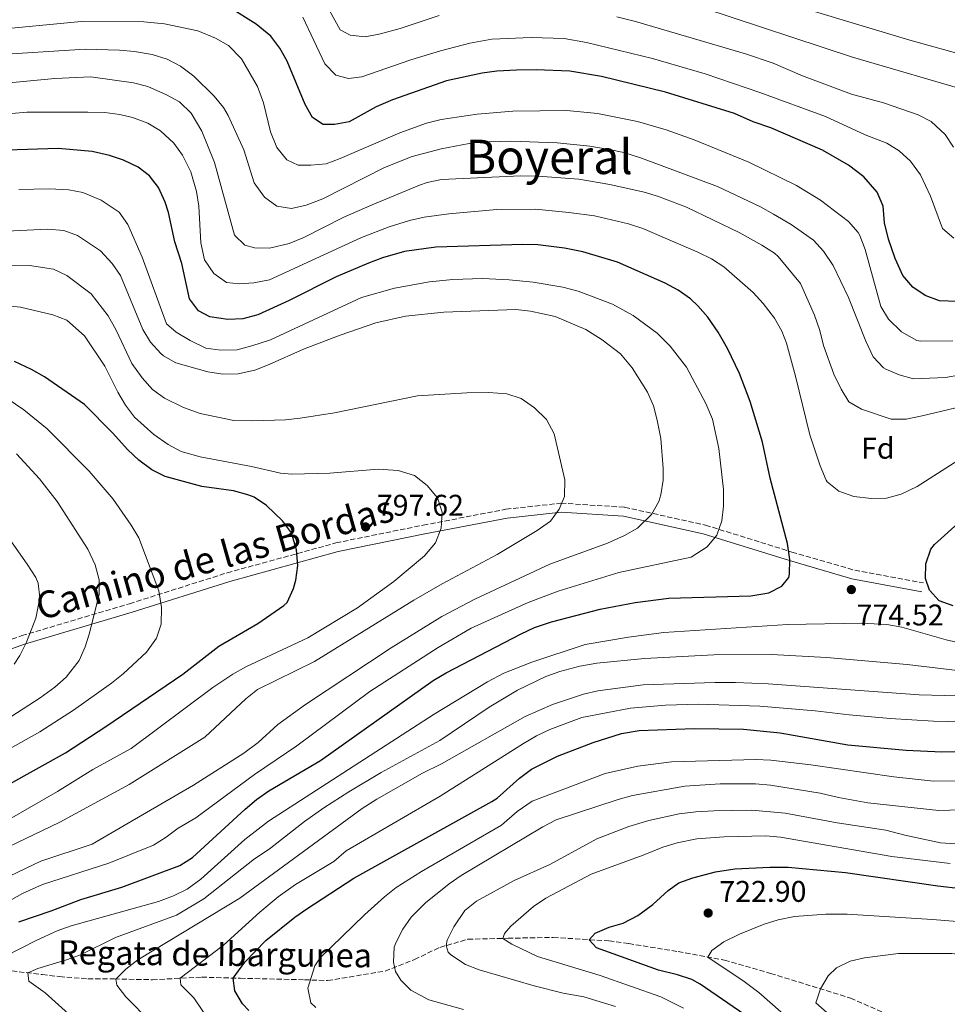
# Model space of a CAD drawing. Units: metres. Extents: x 651642 to 655101, y 4737040 to 4739429.
# Drawn here: x 654302 to 654613, y 4738919 to 4739249 of the extents above; entities that cross this region are included whole.
import ezdxf
from ezdxf.enums import TextEntityAlignment as Align

# ---------------------------------------------------------------- set-up
doc = ezdxf.new("R2010")
doc.units = ezdxf.units.M
doc.header["$MEASUREMENT"] = 0
doc.linetypes.add('DGN Style 3', pattern=[2.435890702152634, 1.739921930109024, -0.6959687720436097])
for name, color, linetype, lineweight in [('Barranco lineal', 142, 'DGN Style 3', 13), ('Camino', 7, 'DGN Style 3', 0), ('Cota de punto acotado terreno', 7, 'Continuous', 0), ('Curva de nivel directora', 30, 'Continuous', 30), ('Curva de nivel intermedia', 30, 'Continuous', 0), ('Etiqueta de zona arbolada', 92, 'Continuous', 0), ('Margen derecho', 7, 'Continuous', 0), ('Punto acotado terreno (símbolo)', 7, 'Continuous', 0), ('Texto de arroyo-regatas y barrancos', 142, 'Continuous', 0), ('Texto de Área (paraje) menor', 7, 'Continuous', 0)]:
    doc.layers.add(name, color=color, linetype=linetype, lineweight=lineweight)
doc.styles.add('Style-Arial', font='arial.ttf')

# ---------------------------------------------------------------- blocks, each defined once
blk = doc.blocks.new('5PATER')
at = {"layer": 'Punto acotado terreno (símbolo)', "linetype": 'Continuous', "lineweight": 0}
h = blk.add_hatch(color=51, dxfattribs=at)
edge = h.paths.add_edge_path()
edge.add_ellipse((0, 0), major_axis=(-0.1095731443231308, -0.1110710700762829), ratio=0.9994222409660317, start_angle=0, end_angle=360)

msp = doc.modelspace()

# ---------------------------------------------------------------- linework, layer by layer
at = {"layer": 'Barranco lineal', "color": 142, "linetype": 'DGN Style 3', "lineweight": 13}
msp.add_polyline3d([(654292.5499999998, 4738930.74, 767.929999999993), (654310.0300000003, 4738928.619999999, 763.8500000000058), (654315.7800000003, 4738927.930000001, 763.7100000000065), (654325.2800000003, 4738927.210000001, 762.6900000000023), (654334.1799999997, 4738927.140000001, 760.070000000007), (654346.8899999997, 4738926.9, 758.3999999999943), (654363.4400000004, 4738927.76, 752.3699999999953), (654376.3399999999, 4738927.380000001, 749.4600000000065), (654397.8399999999, 4738926.880000001, 745.529999999999), (654405.6100000005, 4738926.600000001, 743.3399999999965), (654424.8600000005, 4738929.800000001, 740.8699999999953), (654434.7199999997, 4738933.640000001, 738.3899999999995), (654443.1500000004, 4738937.74, 735.7700000000042), (654452.5700000003, 4738940.439999999, 732.4199999999983), (654466.04, 4738940.789999999, 729.6499999999943), (654481.2000000002, 4738941.07, 726.8800000000047), (654499.8499999996, 4738939.890000001, 723.9700000000012), (654506.5, 4738939, 722.6600000000036), (654523.04, 4738936.33, 721.4900000000052), (654538.5700000003, 4738933.460000001, 719.1600000000036), (654554.0300000003, 4738929.029999999, 717.2700000000042), (654580.75, 4738920.730000001, 713.6300000000047), (654603.6299999999, 4738910.77, 710.570000000007)], dxfattribs=at)
at = {"layer": 'Camino', "color": 7, "linetype": 'DGN Style 3', "lineweight": 0, "extrusion": (-0.1679127393037649, -0.733209085591874, 0.6589459376800452), "elevation": -3584127.818007989, "flags": 128}
msp.add_lwpolyline([(-419867.2224876675, 3140856.014584227), (-419845.6934734382, 3140854.140058598), (-419821.9226525847, 3140855.629043495)], dxfattribs=at)
at = {"layer": 'Camino', "color": 7, "linetype": 'DGN Style 3', "lineweight": 0}
msp.add_polyline3d([(654267.730000001, 4739029.470000001, 822.6499999999944), (654303.1499999975, 4739042.170000001, 815.7200000000014), (654339.239999999, 4739052.869999999, 807.5599999999978), (654371.98, 4739063.220000003, 801.6900000000023), (654408.3999999977, 4739073.250000002, 798.6600000000036), (654437.6299999994, 4739079.180000002, 795.6300000000047), (654465.359999999, 4739084.53, 791.8300000000019), (654483.739999999, 4739086.540000002, 790.0000000000001), (654505.1200000006, 4739085.200000001, 786.3899999999995), (654532.1900000009, 4739079.180000002, 781.070000000007), (654561.1799999991, 4739070.189999999, 774.9700000000014)], dxfattribs=at)
at = {"layer": 'Curva de nivel directora', "color": 30, "linetype": 'Continuous', "lineweight": 30, "flags": 128}
for points, elevation in [([(654381.7000000007, 4739247.03), (654372.36, 4739252.810000001), (654361.5899999985, 4739256.279999999), (654351.899999999, 4739257.689999999), (654341.5999999993, 4739258.32), (654322.0199999991, 4739257.090000001), (654302.3200000004, 4739254.980000001)], 750.0000000000001), ([(654616.4799999996, 4739154.16), (654610.6399999991, 4739154.320000002), (654605.8200000002, 4739156.150000002), (654601.6899999996, 4739158.960000002), (654598.3599999989, 4739162.810000001), (654595.7100000003, 4739168.470000003), (654593.5399999999, 4739175.010000001), (654592.19, 4739180.439999999), (654591.7699999998, 4739186.050000002), (654589.690000001, 4739190.730000001), (654585.2799999987, 4739195.850000001), (654580.1199999999, 4739199.840000001), (654571.4199999984, 4739204.78), (654554.089999999, 4739212.250000001), (654548.1799999992, 4739214.36), (654541.9000000006, 4739217.060000001), (654518.829999999, 4739224.27), (654497.3199999998, 4739229.530000002), (654486.7099999995, 4739231.280000002), (654475.4499999987, 4739231.779999999), (654468.8899999984, 4739231.67), (654462.2900000003, 4739231.25), (654457.3399999992, 4739230.580000001), (654445.419999999, 4739228.02), (654427.3200000008, 4739221.640000001), (654421.9200000005, 4739219.330000003), (654412.8700000002, 4739214.340000001), (654407.9599999996, 4739213.410000001), (654404.0799999993, 4739213.42), (654400.5599999989, 4739215.750000001), (654398.0499999988, 4739220.070000002), (654392.0299999994, 4739234.62), (654389.64, 4739239.000000001), (654386.5300000008, 4739242.980000002), (654381.7000000007, 4739247.03)], 750.0000000000001), ([(654302.0900000002, 4738946.289999999), (654312.989999999, 4738949.960000001), (654322.9600000001, 4738953.740000002), (654336.6300000005, 4738957.880000004), (654356.0699999998, 4738965.170000002), (654360.2899999998, 4738967.890000001), (654377.9999999992, 4738984.07), (654381.7999999991, 4738987.330000001), (654385.9000000006, 4738990.17), (654403.25, 4739000.380000004), (654440.98, 4739027.119999999), (654445.2699999993, 4739029.690000001), (654470.4399999996, 4739042.740000002), (654474.9700000003, 4739044.850000001), (654480.6299999999, 4739046.810000001), (654496.8899999985, 4739051.04), (654508.5999999986, 4739053.32), (654519.969999999, 4739054.76), (654547.4100000003, 4739055.550000001), (654553.4000000006, 4739056.470000002), (654557.8199999996, 4739058.800000001), (654560.0799999993, 4739061.61), (654560.3699999999, 4739062.720000002), (654560.5099999984, 4739067.710000004), (654559.7100000004, 4739073.060000001), (654553.8200000008, 4739094.930000001), (654551.2999999995, 4739106.970000002), (654547.1800000002, 4739120.61), (654543.6500000008, 4739129.990000002), (654539.5999999985, 4739138.36), (654536.4099999988, 4739143.840000001), (654532.9399999997, 4739148.920000001), (654529.6799999987, 4739152.710000002), (654527.1399999994, 4739154.99), (654523.0800000003, 4739157.910000001), (654518.6799999992, 4739160.300000001), (654502.729999999, 4739167.340000002), (654491.1199999994, 4739170.79), (654484.9500000004, 4739172.000000002), (654475.9999999985, 4739173.07), (654471.0099999995, 4739173.190000001), (654441.8200000003, 4739172.340000002), (654431.3799999999, 4739170.890000001), (654423.9500000001, 4739168.710000002), (654419.2800000008, 4739166.939999999), (654408.5000000005, 4739162.380000002), (654392.7600000004, 4739154.410000001), (654382.2699999984, 4739149.640000001), (654377.1799999989, 4739148.350000001), (654372.1799999988, 4739148.140000002), (654366.1900000008, 4739148.99), (654362.3599999996, 4739151.04), (654359.3499999989, 4739155.020000001), (654356.7099999991, 4739166.890000002), (654354.4400000004, 4739174.130000002), (654352.2599999988, 4739183.900000002), (654351.1500000001, 4739187.390000001), (654348.98, 4739192.260000002), (654345.9099999988, 4739196.2), (654342.0700000009, 4739199.080000001), (654337.2599999986, 4739201.470000001), (654332.54, 4739203.03), (654326.7099999986, 4739204.330000001), (654315.3499999993, 4739205.350000001), (654298.1200000006, 4739204.850000001)], 775.0000000000001), ([(654306.4099999988, 4739131.380000002), (654300.729999999, 4739134.039999999)], 800.0000000000002), ([(654298.0999999982, 4738991.980000001), (654317.7399999987, 4739002.939999999), (654331.2599999993, 4739011.720000002), (654357.1399999983, 4739029.260000001), (654369.1999999993, 4739038.670000001), (654382.1799999991, 4739046.190000001), (654390.9700000001, 4739052.220000001), (654392.0599999987, 4739053.289999999), (654394.1699999986, 4739057.910000001), (654394.9399999997, 4739060.710000002), (654395.57, 4739065.650000002), (654395.199999999, 4739070.949999999), (654393.5099999991, 4739076.670000001), (654390.5199999985, 4739080.67), (654385.1099999994, 4739085.779999999), (654380.9400000006, 4739088.529999999), (654378.9, 4739089.36), (654374.0799999987, 4739090.710000001), (654363.4799999995, 4739092.130000002), (654351.2100000007, 4739095.449999999), (654346.7400000002, 4739097.720000003), (654342.3100000002, 4739100.980000001), (654338.7099999993, 4739104.430000001), (654333.5599999994, 4739110.100000001), (654324.1400000004, 4739119.640000001), (654310.7699999994, 4739128.920000001), (654306.4099999988, 4739131.380000002)], 800.0000000000001), ([(654615.1399999985, 4739052.150000001), (654610.5499999997, 4739053.880000002), (654607.2999999997, 4739057.380000002), (654605.9400000008, 4739061.28), (654606.0300000003, 4739066.28), (654607.74, 4739071.119999999), (654608.9800000006, 4739072.76), (654628.1600000006, 4739089.980000001)], 775.0000000000002), ([(654379.1999999996, 4738916.61), (654377.0299999992, 4738918.850000001), (654374.49, 4738923.230000001), (654373.9600000002, 4738927.45), (654377.8299999994, 4738932.820000002), (654384.8799999991, 4738940.020000001), (654394.5899999987, 4738947.800000002), (654398.659999999, 4738950.689999999), (654414.3900000001, 4738960.949999999), (654460.6200000005, 4738986.58), (654462.4499999988, 4738987.74), (654469.9299999999, 4738994.440000001), (654473.94, 4738997.430000001), (654482.6199999991, 4739001.740000002), (654494.5700000006, 4739006.41), (654504.1199999994, 4739009.390000002), (654510, 4739010.380000004), (654528.3799999999, 4739011.109999999), (654544.9600000007, 4739010.890000002), (654557.2299999995, 4739009.600000001), (654579.9399999989, 4739005.630000001)], 750.0000000000002), ([(654579.9399999989, 4739005.630000001), (654599.4499999997, 4739003.850000001), (654611.4300000004, 4739003.300000002), (654640.0999999989, 4739003.970000002)], 750.0000000000001), ([(654547.1699999989, 4738913.880000001), (654530.3899999994, 4738925.369999999), (654527.6, 4738926.970000003), (654522.8500000001, 4738928.520000001), (654516.48, 4738930.080000001), (654495.6900000004, 4738937.590000002), (654493.2599999986, 4738940.310000001), (654495.23, 4738942.450000001), (654499.9699999986, 4738944.540000001), (654504.649999999, 4738945.820000002), (654509.5799999998, 4738948.390000002), (654514.5499999986, 4738952.150000001), (654519.6799999984, 4738956.820000002), (654523.3099999983, 4738959.310000001), (654528.0099999988, 4738961.029999999), (654535.5100000004, 4738963.03), (654542.0500000003, 4738964.100000001)], 725), ([(654542.0500000003, 4738964.100000001), (654553.7800000005, 4738964.65), (654559.9400000006, 4738964.57), (654579.0800000007, 4738962.869999999), (654610.0899999993, 4738958.33), (654625.4999999986, 4738956.52), (654637.7000000004, 4738955.650000002), (654666.0400000003, 4738951.380000001), (654671.019999998, 4738950.940000001), (654697.0199999999, 4738951.240000002), (654706.9599999997, 4738952.16), (654715.7899999986, 4738952.520000001), (654727.1999999993, 4738951.800000001), (654732.9500000004, 4738951.060000001), (654738.9599999986, 4738949.550000002), (654754.2699999996, 4738943.859999999), (654763.9099999999, 4738941.029999999), (654769.9499999994, 4738940.100000001), (654795.1199999999, 4738937.620000001), (654816.0900000002, 4738932.12), (654829.8700000001, 4738926.42), (654856.5800000007, 4738914.110000002)], 725.0000000000001)]:
    msp.add_lwpolyline(points, dxfattribs=dict(at, elevation=elevation))
at = {"layer": 'Curva de nivel intermedia', "color": 30, "linetype": 'Continuous', "lineweight": 0, "flags": 128}
for points, elevation in [([(654620, 4739236.34), (654600.7199999995, 4739241.65), (654550.5199999994, 4739256.82)], 730), ([(654404.4200000013, 4739254.810000001), (654409.75, 4739245.11), (654413.2000000011, 4739243.289999999), (654418.1800000012, 4739242.789999997), (654423.2999999997, 4739243.789999999), (654429.9200000003, 4739245.630000001), (654442.9800000006, 4739249.92)], 740.0000000000001), ([(654531.3600000017, 4739252.529999998), (654581.4600000011, 4739235.970000001), (654622.0499999997, 4739224.189999999)], 735.0000000000001), ([(654397.3, 4739249.429999999), (654404.6900000017, 4739233.739999999), (654408.3700000008, 4739229.96), (654412.64, 4739228.82), (654417.0999999992, 4739229.359999998), (654433.480000001, 4739235.039999999), (654443.3700000015, 4739238.109999999), (654453.26, 4739240.67), (654460.6400000006, 4739241.960000001), (654473.7499999999, 4739242.609999998), (654484.880000001, 4739242.189999999), (654492.36, 4739240.91), (654514.4500000003, 4739235.480000001), (654532.1399999995, 4739230.430000001), (654550.4500000002, 4739224.17), (654572.3799999994, 4739216.150000001), (654585.7400000015, 4739209.939999999), (654592.9100000019, 4739207.199999999), (654597.150000002, 4739204.56), (654600.9200000005, 4739201.16), (654604.2599999999, 4739196.52), (654607.5900000003, 4739189.390000001), (654611.5700000012, 4739178.570000002), (654615.4400000002, 4739175.350000001)], 745), ([(654502.49, 4739249.520000001), (654508.7999999998, 4739247.96), (654545.610000001, 4739237.119999999), (654554.8900000014, 4739233.960000001), (654564.6900000004, 4739229.699999998), (654581.1200000013, 4739223.55), (654591.8800000015, 4739220.670000001), (654603.4500000008, 4739216.679999999), (654607.8699999996, 4739214.369999999), (654612.5099999999, 4739210.09), (654615.3300000008, 4739205.829999999)], 740.0000000000001), ([(654615.1200000006, 4739140.98), (654604.3200000002, 4739140.880000002), (654603.0199999993, 4739141.099999998), (654597.8300000015, 4739143.91), (654593.530000001, 4739148.199999999), (654590.9400000004, 4739152.46), (654585.7100000001, 4739171.529999998), (654583.9300000009, 4739176.210000001), (654583.4100000003, 4739177.179999999), (654580.110000001, 4739180.939999998), (654570.7300000021, 4739188.089999998), (654562.6600000008, 4739192.95), (654546.7000000017, 4739200.750000001), (654528.4400000003, 4739208.33), (654519.0200000012, 4739211.630000002), (654509.3899999999, 4739214.400000001), (654496.01, 4739217.13), (654485.7100000003, 4739218.09), (654467.6900000003, 4739217.84), (654455.6900000018, 4739216.909999999), (654443.5999999995, 4739215.13), (654438.7400000002, 4739213.909999999), (654429.8399999997, 4739210.67), (654409.8300000004, 4739202), (654405.1499999999, 4739200.25), (654400.0300000014, 4739199.760000001), (654395.730000001, 4739199.820000002), (654391.9800000002, 4739201.570000002), (654388.5899999995, 4739205.659999999), (654386.4400000015, 4739210.909999999), (654384.07, 4739220.65), (654382.0899999996, 4739226.16), (654376.7499999999, 4739235.460000001), (654372.4100000013, 4739239.869999998), (654368.0500000004, 4739242.300000001), (654362.0800000003, 4739244.769999998), (654350.9700000014, 4739247.100000001), (654343.9700000008, 4739247.810000001), (654323.0200000005, 4739247.910000001), (654292.6199999999, 4739245.060000001)], 755), ([(654292.6900000013, 4739236.640000001), (654324.3300000003, 4739238.699999999), (654335.8700000006, 4739238.3), (654340.8400000016, 4739237.859999999), (654346.7699999993, 4739236.86), (654351.8200000008, 4739235.26), (654356.2799999999, 4739233.009999999), (654360.7999999995, 4739229.59), (654367.5499999997, 4739222.949999998), (654370.7400000016, 4739219.100000001), (654372.3200000018, 4739216.399999999), (654377.5700000002, 4739204.959999999), (654381.0300000003, 4739193.83), (654384.5000000015, 4739189.029999999), (654388.6299999997, 4739186.099999999), (654393.4900000013, 4739185.33), (654398.3700000006, 4739186.390000001), (654403.9699999997, 4739188.529999998), (654424.6400000007, 4739198.989999999), (654433.91, 4739202.749999999), (654443.6900000012, 4739205.279999999), (654455.3900000001, 4739207.499999999), (654467.0100000009, 4739207.829999999), (654482.4900000016, 4739207.32), (654493.490000001, 4739206.140000001), (654499.9700000008, 4739205.09), (654504.8600000015, 4739204.029999999), (654510.750000001, 4739202.159999999), (654536.1800000007, 4739192.639999999), (654550.6700000014, 4739185.84), (654555.0400000013, 4739183.41), (654560.8799999994, 4739179.890000001), (654568.4000000008, 4739174.670000001), (654571.7900000017, 4739171.01)], 760), ([(654287.0300000019, 4739226.289999997), (654314.2100000017, 4739228.880000001), (654326.2500000002, 4739229.430000001), (654340.5599999999, 4739227.42), (654345.360000001, 4739226.109999998), (654351.5900000005, 4739223.349999999), (654356.0000000006, 4739220.999999999), (654359.9299999999, 4739217.210000001), (654363.4900000007, 4739211.189999999), (654367.6700000004, 4739200.710000001), (654374.4400000008, 4739176.390000001), (654377.8099999992, 4739173.019999999), (654381.1200000017, 4739172.09), (654386.1200000019, 4739171.960000002), (654392.7699999993, 4739173.59), (654397.6799999999, 4739175.509999999)], 765.0000000000001), ([(654299.8300000004, 4739217.13), (654304.8100000004, 4739217.499999999), (654325.2800000003, 4739217.539999999), (654330.9800000022, 4739217.390000001), (654335.9300000009, 4739216.779999999), (654340.2000000001, 4739215.749999999), (654345.3200000009, 4739213.849999999), (654349.6500000004, 4739211.350000001), (654354.0300000013, 4739207.159999999), (654356.9500000007, 4739203.109999998), (654359.7199999999, 4739197.55), (654361.6300000009, 4739191.01), (654362.4600000002, 4739186.09), (654363.1500000008, 4739173.740000002)], 770), ([(654397.6799999999, 4739175.509999999), (654411.0500000009, 4739182.319999999), (654420.480000001, 4739186.529999998), (654436.4, 4739193.07), (654438.9100000003, 4739193.970000002), (654443.8000000007, 4739195.02), (654470.3600000015, 4739196.230000001), (654476.1500000005, 4739196.15), (654489.7200000002, 4739195.130000002), (654500.1000000006, 4739193.369999998), (654511.6800000009, 4739190.76), (654516.4700000009, 4739189.3), (654525.7900000017, 4739185.690000001), (654543.5400000013, 4739177.220000001), (654551.1200000007, 4739172.999999999), (654555.3400000007, 4739170.29), (654556.540000001, 4739169.21), (654563.9999999999, 4739160.15), (654568.7500000017, 4739149.539999999), (654570.4999999999, 4739144.449999998), (654571.7100000011, 4739139.350000001), (654575.1800000002, 4739129.770000001), (654577.6400000011, 4739124.770000001), (654580.2600000007, 4739120.539999999), (654584.4400000006, 4739118.02), (654594.4400000008, 4739114.649999999), (654599.4499999997, 4739114.699999998), (654604.7600000006, 4739115.81), (654620.2800000017, 4739119.449999998)], 765.0000000000001), ([(654419.690000002, 4739023.470000001), (654442.6000000006, 4739038.189999999), (654453.7000000003, 4739044.689999998), (654472.7400000019, 4739053.230000001), (654482.8700000016, 4739057.04), (654503.2200000008, 4739063.37), (654527.4099999999, 4739068.449999998), (654532.7499999999, 4739071.98), (654536.030000001, 4739075.779999999), (654537.6500000015, 4739080.599999999), (654538.2100000003, 4739085.539999999), (654538.2400000016, 4739091.090000001), (654536.6700000003, 4739104.92), (654534.510000001, 4739114.679999998), (654532.2800000004, 4739119.989999999), (654525.8400000008, 4739132.159999999), (654520.4200000005, 4739139.199999998), (654515.9900000005, 4739143.519999999), (654507.9300000003, 4739149.429999999), (654501.0300000003, 4739153.249999999), (654489.5300000003, 4739157.599999999), (654484.4100000017, 4739158.959999999), (654474.4600000007, 4739160.600000001), (654466.4700000001, 4739161.409999999), (654457.5200000004, 4739161.779999998), (654447.52, 4739161.439999999), (654439.7900000009, 4739160.679999999), (654428.0499999993, 4739158.589999998), (654417.0000000009, 4739155.439999999), (654386.4600000017, 4739141.269999998), (654380.1900000019, 4739139.319999999), (654375.260000001, 4739137.899999999), (654369.7699999993, 4739137.810000001), (654364.8099999994, 4739138.430000001), (654359.4900000019, 4739141.09), (654354.8200000004, 4739143.890000001), (654351.6399999997, 4739146.619999999), (654343.4400000012, 4739168.939999999), (654338.66, 4739179.92), (654335.8100000002, 4739184.019999998), (654329.7800000019, 4739188.100000001), (654323.5700000003, 4739190.690000001), (654318.8899999999, 4739191.58), (654312.3200000006, 4739191.890000001), (654302.1300000005, 4739191.66)], 780.0000000000001), ([(654363.1500000008, 4739173.740000002), (654364.3800000002, 4739168.099999999), (654367.4800000006, 4739163.529999998), (654371.7400000007, 4739160.48), (654375.9299999995, 4739159.99), (654380.9200000007, 4739160.33), (654386.0700000004, 4739161.409999999), (654416.9100000014, 4739175.509999999), (654426.2300000022, 4739179.109999999), (654433.0200000005, 4739181.26), (654437.900000002, 4739182.38), (654446.2300000003, 4739183.54), (654462.2900000003, 4739184.890000001), (654475.2400000007, 4739184.999999999), (654486.3699999999, 4739183.980000001), (654495.0500000013, 4739182.779999999), (654506.4000000014, 4739180.09), (654511.1700000013, 4739178.619999998), (654529.6800000009, 4739170.649999999), (654534.1700000013, 4739168.439999999), (654538.4000000004, 4739165.679999999), (654548.1700000003, 4739157.100000001), (654551.560000001, 4739153.430000001), (654555.2800000004, 4739148.519999999), (654557.7999999993, 4739144.179999998), (654559.3200000017, 4739140.189999999), (654562.3500000002, 4739129.050000001), (654567.1100000012, 4739109.48), (654570.6000000003, 4739099.09), (654572.6200000008, 4739094.3), (654572.9600000007, 4739093.699999999), (654576.8299999997, 4739090.539999999), (654581.9600000017, 4739088.759999999), (654587.8500000014, 4739088.07), (654592.8499999993, 4739088.189999999), (654597.730000001, 4739089.56), (654603.14, 4739092.17), (654626.7300000002, 4739107.180000001)], 770), ([(654299.0100000001, 4738961.62), (654309.54, 4738966.630000001), (654326.730000001, 4738972.349999999), (654338.7699999996, 4738979.34), (654360.640000001, 4738992.11), (654377.5600000012, 4739002.77), (654382.3600000001, 4739006.359999999), (654388.8800000001, 4739012.380000001), (654398.1800000007, 4739019.109999998), (654426.8500000013, 4739038.119999999), (654443.9100000003, 4739048.57), (654454.8800000005, 4739054.390000001), (654480.0900000011, 4739066.11), (654499.420000001, 4739073.109999998), (654505.0300000012, 4739075.739999999), (654509.3699999999, 4739078.23), (654514.0600000013, 4739082.789999999), (654516.5300000012, 4739087.13), (654517.2700000011, 4739089.3), (654518.0199999999, 4739094.210000001), (654518.0500000013, 4739098.199999998), (654517.230000001, 4739108.179999999), (654516.0599999997, 4739114.34), (654514.7600000009, 4739119.16), (654512.8200000009, 4739123.789999999), (654507.5900000005, 4739131.889999999), (654503.7700000006, 4739136.569999999), (654497.5999999993, 4739141.3), (654492.0700000017, 4739144.730000001), (654481.8300000001, 4739149.119999998), (654473.6100000013, 4739150.859999999), (654468.6400000004, 4739151.390000002), (654444.5100000014, 4739150.58), (654431.7400000019, 4739149.17), (654421.7900000009, 4739146.99), (654409.8400000016, 4739142.859999999), (654397.5500000003, 4739138.179999999), (654386.0500000003, 4739132.98), (654381.2000000001, 4739131.16), (654375.6800000013, 4739129.88), (654370.4600000001, 4739129.789999999), (654365.4599999998, 4739130.600000001), (654354.7100000009, 4739133.519999999), (654350.6500000019, 4739135.859999998), (654349.6700000005, 4739136.720000001), (654346.2500000007, 4739140.439999999), (654343.6700000013, 4739144.690000001), (654336.1800000012, 4739162.819999999), (654333.3600000005, 4739166.880000001), (654329.5000000002, 4739171.05), (654321.8499999992, 4739176.230000001), (654317.2699999993, 4739177.9), (654311.7700000008, 4739178.300000001), (654295.6300000006, 4739177.609999999)], 785), ([(654571.7900000017, 4739171.01), (654575.0000000015, 4739166.17), (654580.1199999999, 4739155.470000001), (654585.88, 4739140.820000002), (654588.4100000003, 4739135.57), (654591.8400000012, 4739131.930000001), (654592.6300000002, 4739131.449999999), (654597.1000000006, 4739129.599999998), (654601.9100000008, 4739128.230000001), (654612.5700000003, 4739128.619999999), (654617.6200000017, 4739129.52)], 760), ([(654292.7500000016, 4738968.59), (654315.8700000001, 4738979.650000001), (654339.0700000012, 4738992.249999999), (654364.4200000005, 4739008.199999998), (654378.1900000015, 4739021.029999998), (654382.1100000021, 4739024.140000001), (654401.1800000003, 4739033.519999999), (654434.440000002, 4739054.009999999), (654443.9900000007, 4739059.579999999), (654462.4300000009, 4739069.34), (654475.850000001, 4739077.369999998), (654480.2300000018, 4739080.509999999), (654483.2200000003, 4739084.519999999), (654484.9600000017, 4739088.75), (654485.050000001, 4739094.359999998), (654481.4800000014, 4739109.779999998), (654478.9700000013, 4739114.609999999), (654474.9300000002, 4739118.5), (654470.4300000007, 4739121.67), (654465.6100000016, 4739123.21), (654459.6300000002, 4739123.59), (654452.2200000007, 4739123.469999999), (654435.7300000016, 4739122.539999999), (654407.9000000014, 4739116.810000001), (654396.4500000007, 4739114.989999999), (654391.4700000007, 4739114.509999999), (654380.4300000012, 4739114.16), (654374.2000000017, 4739114.300000001), (654362.9000000006, 4739116.560000001), (654357.2900000003, 4739118.560000001), (654350.9500000012, 4739121.699999999), (654346.9300000002, 4739124.67), (654343.4800000013, 4739128.579999999), (654339.9500000019, 4739133.38), (654334.7599999997, 4739144.520000001), (654332.0700000008, 4739149.34), (654326.4, 4739156.699999999), (654318.2500000006, 4739162.88), (654313.6999999997, 4739164.960000001), (654305.7500000015, 4739166.140000002), (654292.5100000004, 4739165.929999999)], 790.0000000000001), ([(654299.740000001, 4738981.090000001), (654315.0900000001, 4738990.009999999), (654326.9000000008, 4738997.289999999), (654339.7300000007, 4739004.359999998), (654367.0900000016, 4739024.779999999), (654373.890000001, 4739029.279999998), (654378.2400000006, 4739031.739999999), (654398.9899999998, 4739041.470000001), (654415.6300000007, 4739051.449999999), (654427.740000001, 4739060.33), (654438.0099999993, 4739068.890000001), (654441.78, 4739073.23), (654443.6799999999, 4739078.23), (654444.030000001, 4739083.52), (654442.4599999996, 4739088.29), (654439.0000000017, 4739092.430000001), (654434.6800000012, 4739095.78), (654429.2600000009, 4739097.49), (654422.570000001, 4739097.970000001), (654406.3100000002, 4739096.640000001), (654393.6600000011, 4739096.31), (654389.8500000001, 4739096.600000001), (654380.0500000011, 4739098.810000001), (654362.8600000005, 4739102.029999999), (654356.5800000017, 4739103.889999999), (654352.1600000005, 4739106.249999999), (654347.4199999997, 4739109.59), (654340.8900000007, 4739115.389999999), (654337.9100000013, 4739119.41), (654335.3499999997, 4739123.710000001), (654331, 4739132.49), (654324.1700000016, 4739142.630000002), (654318.1900000002, 4739147.849999999), (654313.5400000011, 4739149.659999999), (654302.7300000017, 4739152.189999999), (654296.0100000005, 4739152.9)], 795), ([(654291.7000000011, 4739000.190000001), (654309.14, 4739009.980000001), (654320.4600000011, 4739017.24), (654333.2400000019, 4739026.289999999), (654337.1500000014, 4739029.38), (654344.9700000001, 4739036.639999999), (654348.2800000003, 4739041.310000001), (654349.8800000006, 4739046.039999999), (654349.9800000011, 4739051.65), (654349.0600000003, 4739057.23), (654342.3800000015, 4739074.92), (654339.790000001, 4739079.199999999), (654333.7200000002, 4739087.869999999), (654325.6700000013, 4739097.279999999), (654311.5800000008, 4739111.48), (654303.8600000005, 4739117.869999998), (654298.200000001, 4739121.640000001)], 805.0000000000001), ([(654288.3000000014, 4739007.779999998), (654309.3400000011, 4739021.289999999), (654314.2499999995, 4739024.88), (654318.0000000002, 4739028.250000001), (654322.35, 4739033.82), (654324.4199999997, 4739038.380000001), (654325.7400000007, 4739042.63), (654329.0700000012, 4739055.92), (654329.0399999998, 4739060.890000001), (654327.7300000022, 4739065.849999999), (654325.2100000009, 4739071.099999999), (654314.9500000015, 4739087.13), (654309.0199999993, 4739094.720000001), (654301.4000000019, 4739103.08)], 810), ([(654300.6100000006, 4739032.609999999), (654302.5199999993, 4739035.550000001), (654304.7500000001, 4739040.03), (654307.8100000002, 4739048.039999999), (654309.130000001, 4739054.810000001), (654308.6700000007, 4739059.730000001), (654307.8200000012, 4739061.640000001), (654304.9800000003, 4739066.11), (654292.1500000004, 4739084.11)], 815.0000000000001), ([(654617.7300000013, 4739039.699999999), (654612.8300000018, 4739040.77), (654597.940000001, 4739045.01), (654593.0100000004, 4739045.849999998), (654584.4699999996, 4739046.38), (654559.780000002, 4739045.849999998), (654518.2800000014, 4739043.199999999), (654506.4599999995, 4739041.689999999), (654491.8600000015, 4739039.220000001), (654473.9800000001, 4739033.250000001), (654464.6600000017, 4739029.649999999), (654459.1299999995, 4739026.720000001), (654441.3100000008, 4739015.890000001), (654385.7599999999, 4738980.02), (654377.8800000007, 4738973.9), (654363.1100000007, 4738960.560000001), (654358.4900000006, 4738957.220000001), (654354, 4738955.02), (654348.9599999997, 4738953.140000001), (654319.660000001, 4738944.909999999), (654314.9400000003, 4738943.26), (654308.150000002, 4738940.189999999), (654297.4299999999, 4738934.720000001)], 770), ([(654625.0400000004, 4739029.509999999), (654599.7699999994, 4739032.49), (654572.7900000009, 4739034.88), (654554.3300000004, 4739035.880000002), (654535.0499999997, 4739035.73), (654511.7600000014, 4739034.560000001), (654495.770000001, 4739032.980000001), (654490.1200000005, 4739031.909999999), (654483.4400000017, 4739030.119999999), (654478.7200000009, 4739028.449999999), (654469.2300000003, 4739023.930000001), (654459.78, 4739018.21), (654443.2000000017, 4739007.039999999), (654423.540000001, 4738996.29), (654412.7300000016, 4738989.850000001), (654404.3300000018, 4738984.430000001), (654397.8900000001, 4738979.850000001), (654386.0200000014, 4738970.679999999), (654381.1500000008, 4738967.449999999), (654364.1400000011, 4738953.989999999), (654354.9800000013, 4738948.52), (654334.5800000008, 4738941.029999999), (654322.7900000003, 4738935.289999999), (654318.120000001, 4738933.539999999), (654308.4699999995, 4738930.699999998), (654305.11, 4738929.220000001), (654305.5000000012, 4738926.4), (654311.0100000009, 4738922.509999999), (654322.150000001, 4738912.460000002)], 765.0000000000001), ([(654637.3499999995, 4739021.429999999), (654603.7500000002, 4739022.350000001), (654553.1600000014, 4739026.02), (654542.2900000017, 4739026.449999999), (654535.3700000016, 4739026.51), (654511.2899999998, 4739025.73), (654496.170000001, 4739023.680000001), (654491.2900000016, 4739022.59), (654480.9800000007, 4739019.07), (654471.8000000007, 4739015.09), (654443.7000000001, 4738999.26), (654437.3400000011, 4738996.109999998), (654422.0500000003, 4738987.349999999), (654417.1200000015, 4738984.24), (654376.1700000009, 4738954.17), (654341.9600000014, 4738933.56), (654338.0200000008, 4738930.449999998), (654334.6800000013, 4738927.130000001), (654334.9200000007, 4738925.05), (654338.0000000007, 4738921.109999999), (654346.3400000001, 4738912.699999998)], 760), ([(654278.6600000011, 4738941.949999998), (654303.3300000008, 4738955.819999999), (654310.1200000013, 4738958.800000002), (654332.2600000007, 4738965.980000001), (654347.3100000002, 4738971.970000001), (654351.49, 4738974.67), (654355.510000001, 4738977.699999999), (654361.440000001, 4738981.140000001), (654381.0500000003, 4738995.619999999), (654395.2999999995, 4739005.310000001), (654419.690000002, 4739023.470000001)], 780.0000000000001), ([(654369.1600000013, 4738908.4), (654360.8200000018, 4738920.869999998), (654356.4600000011, 4738925.230000001), (654356.2400000021, 4738927.390000001), (654370.7000000014, 4738938.499999999), (654382.8400000005, 4738949.539999999), (654389.0700000002, 4738954.619999999), (654394.8600000015, 4738958.759999999), (654407.6800000002, 4738966.550000001), (654411.7599999993, 4738970.119999998), (654443.3200000002, 4738988.439999999), (654471.2199999996, 4739006.06), (654475.5700000017, 4739008.569999999), (654480.1000000001, 4739010.689999999), (654490.7300000006, 4739014.71), (654507.0899999999, 4739017.819999999), (654518.7999999999, 4739018.840000001), (654529.7800000014, 4739019.23), (654550.4099999999, 4739018.519999999), (654568.9700000008, 4739017.01)], 755), ([(654568.9700000008, 4739017.01), (654580.2899999998, 4739015.630000001), (654594.0499999997, 4739014.439999999), (654608.5800000007, 4739013.51), (654631.7200000014, 4739012.91)], 755), ([(654621.3300000001, 4738993.519999998), (654608.5700000015, 4738993.439999999), (654595.29, 4738994.819999999), (654567.5500000014, 4738998.859999998), (654554.050000001, 4739000.460000001), (654549.0599999998, 4739000.699999999), (654520.8300000017, 4738999.890000001), (654509.5500000007, 4738998.46), (654498.6299999997, 4738995.970000001), (654474.1100000021, 4738986.73), (654469.0700000017, 4738983.25), (654463.8200000012, 4738978.640000001), (654437.0500000005, 4738963.119999999), (654428.6100000005, 4738957.739999999), (654424.6500000019, 4738954.680000001), (654417.9500000009, 4738948.680000001), (654403.1000000003, 4738934.239999999), (654401.3700000002, 4738931.579999999), (654399.0099999999, 4738924.09), (654399.9500000009, 4738919.140000001), (654401.680000001, 4738917.600000001)], 745), ([(654621.4200000016, 4738983.88), (654610.3500000008, 4738983.59), (654586.6399999999, 4738986.189999999), (654576.7900000017, 4738987.949999998), (654570.6100000015, 4738989.400000001), (654553.9600000017, 4738992.069999999), (654548.9800000016, 4738992.529999998), (654537.1599999998, 4738992.51), (654525.310000001, 4738991.720000001), (654507.7600000004, 4738988.569999999), (654502.9300000002, 4738987.310000001), (654482.180000001, 4738980.440000001), (654477.7400000019, 4738978.109999998), (654450.3299999996, 4738961.859999999), (654446.2800000019, 4738958.989999999), (654438.4299999997, 4738952.67), (654433.6399999995, 4738947.849999999), (654430.7500000016, 4738943.800000001), (654428.4000000004, 4738939.21), (654427.9199999997, 4738937.779999999), (654427.6200000002, 4738932.810000001), (654428.2900000009, 4738929.659999999), (654430.1600000015, 4738926.789999999), (654433.4699999997, 4738923.349999999), (654439.4800000001, 4738920.170000001), (654451.1000000008, 4738916.869999999)], 740.0000000000001), ([(654615.9400000009, 4738972.409999999), (654610.9600000009, 4738972.789999999), (654598.9500000014, 4738975.369999998), (654592.6600000015, 4738977.039999999), (654576.3500000014, 4738979.42), (654558.9200000014, 4738982.659999999), (654547.7099999997, 4738983.679999999), (654534.9600000003, 4738983.48), (654528.9500000001, 4738983.17), (654523.370000001, 4738982.449999999), (654513.1800000007, 4738980.23), (654506.4800000018, 4738978.23), (654495.7999999999, 4738974.099999999), (654480.0599999998, 4738965.539999999), (654468.1399999995, 4738960.189999999), (654455.4999999997, 4738953.24), (654451.5800000014, 4738950.079999999), (654447.8399999996, 4738944.659999999), (654445.6100000012, 4738940.189999999), (654445.3099999995, 4738938.359999998), (654446.0100000014, 4738936.159999999), (654446.8400000005, 4738935.180000001), (654451.7600000004, 4738931.999999999), (654456.4000000004, 4738930.17), (654474.8300000017, 4738924.9), (654484.51, 4738922.41), (654491.3899999999, 4738921.109999999), (654502.0000000005, 4738917.980000001)], 735.0000000000001), ([(654474.6300000006, 4738951.480000001), (654478.7600000012, 4738954.25), (654493.9100000013, 4738962.289999999), (654511.3400000011, 4738968.609999999), (654517.9300000004, 4738971.359999998), (654522.7200000006, 4738972.8), (654529.3000000009, 4738974.15), (654538.4299999994, 4738974.820000002), (654552.3900000004, 4738975.069999998), (654557.3700000002, 4738974.630000001), (654594.6100000006, 4738968.150000001), (654614.2199999999, 4738965.86)], 730), ([(654524.8399999995, 4738917.369999997), (654517.2399999998, 4738921.140000001), (654496.9000000019, 4738928.269999999), (654475.9600000004, 4738934.699999999), (654467.3700000007, 4738938.79), (654464.350000001, 4738940.75), (654464.9000000008, 4738942.38), (654467.0399999998, 4738944.880000001), (654474.6300000006, 4738951.480000001)], 730), ([(654569.4400000002, 4738905.650000001), (654550.1200000015, 4738922.600000001), (654545.1300000005, 4738926.349999999), (654533.0100000012, 4738934.489999999), (654534.320000001, 4738936.689999999), (654538.3700000012, 4738939.63), (654543.5600000012, 4738942.16), (654551.8100000013, 4738945.509999999), (654556.6000000014, 4738946.949999998), (654562.0300000006, 4738948.130000001), (654572.5400000004, 4738948.869999998), (654579.7100000009, 4738948.869999998), (654608.2899999999, 4738947.119999998), (654631.7300000002, 4738945.180000001), (654643.6900000006, 4738944.599999999), (654655.7600000007, 4738941.689999999), (654665.7200000007, 4738940.73), (654682.29, 4738940.249999999)], 720), ([(654573.8300000001, 4738914.989999999), (654569.190000002, 4738919.17), (654570.6900000019, 4738923.850000001), (654573.2800000003, 4738928.189999999), (654576.0499999997, 4738930.92), (654580.680000001, 4738933.11), (654585.5, 4738934.239999999), (654596.8500000002, 4738935.630000002), (654614.7000000004, 4738935.67), (654633.04, 4738933.499999999), (654657.3000000007, 4738932.29), (654677.9000000001, 4738932.06), (654702.1200000006, 4738932.640000001), (654713.3700000002, 4738932.07), (654726.0900000007, 4738930.58), (654738.5200000005, 4738928.470000001), (654784.7500000007, 4738919.119999998), (654797.3000000013, 4738917.01)], 715.0000000000001)]:
    msp.add_lwpolyline(points, dxfattribs=dict(at, elevation=elevation))
at = {"layer": 'Margen derecho', "color": 7, "linetype": 'Continuous', "lineweight": 0}
msp.add_polyline3d([(654136.7399999984, 4738893.850000001, 847.1399999999995), (654141.4999999992, 4738895.270000001, 845.9600000000064), (654146.9299999984, 4738901.470000001, 843.4400000000023), (654155.1600000006, 4738915.199999999, 837.7400000000054), (654164.1999999997, 4738934.619999999, 831.600000000006), (654175.140000001, 4738953.850000001, 827.7200000000012), (654186.7600000016, 4738972.78, 826.0800000000019), (654194.1700000013, 4738983.42, 825.6600000000037), (654210.6800000003, 4738997.34, 825.9700000000012), (654244.3399999999, 4739015.750000002, 823.679999999993), (654268.8500000008, 4739026.690000001, 821.1499999999944), (654304.0799999973, 4739039.320000002, 815.0899999999967), (654340.1199999996, 4739050.000000001, 807.300000000003), (654372.829999997, 4739060.350000001, 801.529999999999), (654409.1000000017, 4739070.33, 798.2400000000052), (654438.2100000007, 4739076.24, 795.479999999996), (654465.8099999983, 4739081.560000001, 791.570000000007), (654483.8099999982, 4739083.530000002, 789.7299999999959), (654504.6999999982, 4739082.220000002, 786.070000000007), (654531.4099999988, 4739076.28, 780.8600000000006), (654560.3099999973, 4739067.320000002, 775.0000000000001), (654581.1999999996, 4739061.250000001, 773.9900000000054), (654604.7299999993, 4739056.880000001, 774.2500000000001)], dxfattribs=at)

# ---------------------------------------------------------------- block references
at = {"layer": 'Punto acotado terreno (símbolo)', "color": 7, "linetype": 'Continuous', "lineweight": 0, "xscale": 10, "yscale": 10, "zscale": 10}
for p in [(654418.350000001, 4739078.600000001, 797.6199999999964), (654581.0699999998, 4739057.600000001, 774.5200000000042), (654533.1099999996, 4738949.240000002, 722.8999999999946)]:
    msp.add_blockref('5PATER', p, dxfattribs=at)

# ---------------------------------------------------------------- texts
at = {"color": 7, "linetype": 'Continuous', "lineweight": 0, "style": 'Style-Arial'}
msp.add_text('Camino de las Bordas', height=9, rotation=15.75305, dxfattribs=at).set_placement((654368.9581358747, 4739064.079437243, 806.8899999999995), align=Align.CENTER)
at = {"layer": 'Cota de punto acotado terreno', "color": 7, "linetype": 'Continuous', "lineweight": 0, "style": 'Style-Arial'}
for s, p in [('797.62', (654422.1000000021, 4739082.350000001, 797.6199999999953)), ('774.52', (654582.8500000017, 4739045.590000001, 774.5200000000042)), ('722.90', (654536.8599999985, 4738952.989999999, 722.8999999999943))]:
    msp.add_text(s, height=7.000000000000002, dxfattribs=at).set_placement(p)
at = {"layer": 'Etiqueta de zona arbolada', "color": 92, "linetype": 'Continuous', "lineweight": 0, "style": 'Style-Arial'}
msp.add_text('Fd', height=7.000000000000002, dxfattribs=at).set_placement((654589.9474413658, 4739104.950009999, 766.9600000000065), align=Align.MIDDLE_CENTER)
at = {"layer": 'Texto de arroyo-regatas y barrancos', "color": 142, "linetype": 'Continuous', "lineweight": 0, "style": 'Style-Arial'}
msp.add_text('Regata de Ibargunea', height=8, rotation=359.39469, dxfattribs=at).set_placement((654315.239999998, 4738932.119999999, 764.7400000000052))
at = {"layer": 'Texto de Área (paraje) menor', "color": 7, "linetype": 'Continuous', "lineweight": 0, "style": 'Style-Arial'}
msp.add_text('Boyeral', height=11.5, dxfattribs=at).set_placement((654479.8223948883, 4739202.560010002, 762.25), align=Align.MIDDLE_CENTER)

doc.saveas('drawing.dxf')
